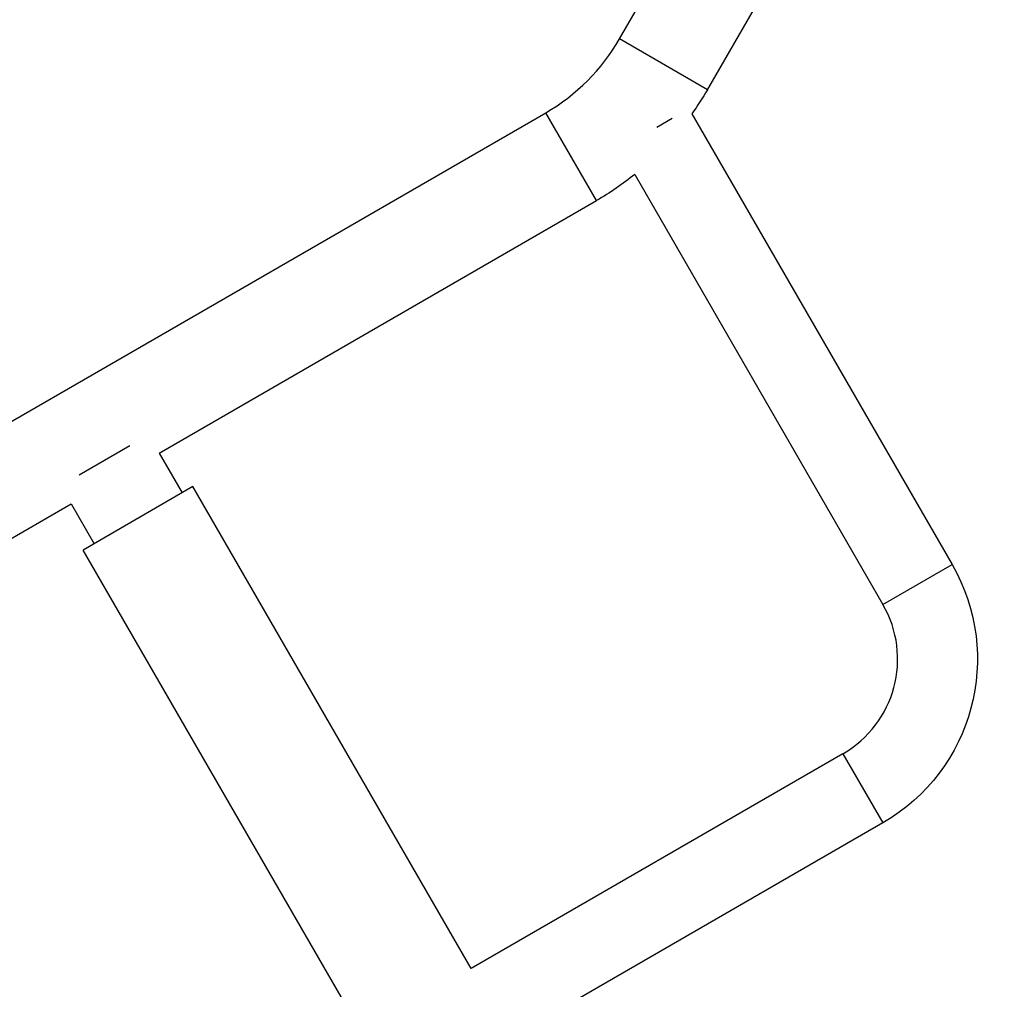
# Model space of a CAD drawing. Units: millimetres. Extents: x -5559 to 5640, y -5643 to 5556.
# Drawn here: x -133 to 336, y 699 to 1161 of the extents above; entities that cross this region are included whole.
import ezdxf

# ---------------------------------------------------------------- set-up
doc = ezdxf.new("R2010")
doc.units = ezdxf.units.MM
doc.header["$LTSCALE"] = 20
doc.layers.add('2d', color=230, linetype='Continuous')

msp = doc.modelspace()

# ---------------------------------------------------------------- linework, layer by layer
at = {"layer": '2d'}
for p, q in [((153.06, 1151.65), (226.13, 1278.22)), ((194.89, 1127.5), (267.96, 1254.07)), ((194.89, 1127.5), (153.06, 1151.65)), ((-340.37, 851.94), (117.97, 1116.56)), ((142.12, 1074.73), (117.97, 1116.56)), ((187.53, 1116.04), (311.39, 901.51)), ((170.78, 1109.74), (178.16, 1114)), ((160.31, 1087.18), (278.48, 882.51)), ((-66.14, 954.5), (142.12, 1074.73)), ((-104.25, 944.21), (-80, 958.21)), ((-66.14, 954.5), (-55.21, 935.57)), ((-50.01, 938.57), (-102.24, 908.42)), ((82.39, 709.25), (-50.01, 938.57)), ((-316.22, 810.11), (-107.96, 930.35)), ((-107.96, 930.35), (-97.04, 911.42)), ((30.16, 679.1), (-102.24, 908.42)), ((278.48, 882.51), (311.39, 901.51)), ((259.44, 811.47), (82.39, 709.25)), ((259.44, 811.47), (278.44, 778.57)), ((278.44, 778.57), (101.39, 676.34))]:
    msp.add_line(p, q, dxfattribs=at)
for centre, radius, end in [((70.05, 1199.57), 95.85, 330), ((233.44, 856.51), 52, 30)]:
    msp.add_arc(centre, radius, 300, end, dxfattribs=at)
at = {"layer": '2d', "extrusion": (0, 0, -1)}
for centre, radius, start, end in [((-70.05, 1199.57), 144.15, 210, 215.4148), ((-70.05, 1199.57), 144.15, 231.2321, 240), ((-233.44, 856.51), 90, 150, 240)]:
    msp.add_arc(centre, radius, start, end, dxfattribs=at)

doc.saveas('drawing.dxf')
